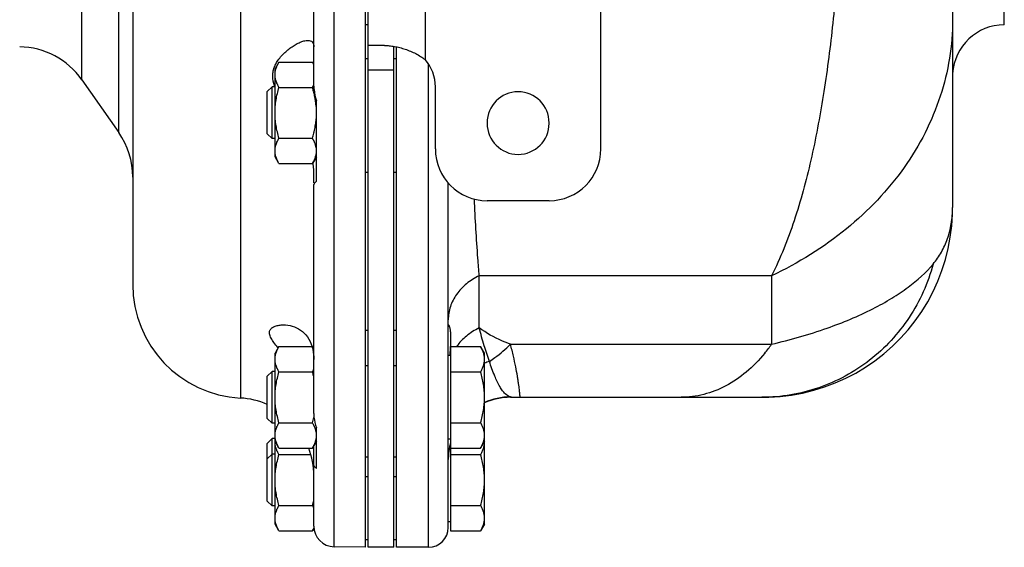
# Model space of a CAD drawing. Units: millimetres. Extents: x -957 to 913, y -366 to 749.
# Drawn here: x 278 to 469, y 445 to 547 of the extents above; entities that cross this region are included whole.
import ezdxf

# ---------------------------------------------------------------- set-up
doc = ezdxf.new("R2010")
doc.units = ezdxf.units.MM
doc.header["$LTSCALE"] = 19.36
doc.layers.get('0').update_dxf_attribs({"linetype": 'CONTINUOUS'})
doc.layers.add('3_ALL_AXES', color=7, linetype='CONTINUOUS')

msp = doc.modelspace()

# ---------------------------------------------------------------- linework, layer by layer
at = {"color": 9, "linetype": 'CONTINUOUS'}
for p, q in [((338.96, 444.72), (338.96, 748.51)), ((320.85, 719.77), (320.85, 473.47)), ((297.32, 524.78), (297.32, 688.45)), ((290.19, 534.97), (290.19, 678.27)), ((356.53, 674.33), (356.53, 538.91)), ((345.03, 545.71), (345.53, 545.71)), ((345.03, 539.12), (345.53, 539.12)), ((350.53, 539.12), (351.03, 539.12)), ((345.53, 536.92), (350.53, 536.92)), ((357.18, 444.62), (357.18, 538.07)), ((423.53, 497.11), (367.03, 497.11)), ((367.03, 487.02), (367.03, 497.11)), ((423.53, 497.11), (423.53, 483.87)), ((345.03, 486.57), (345.53, 486.57)), ((350.53, 486.57), (351.03, 486.57)), ((373.06, 483.87), (423.53, 483.87)), ((345.03, 479.74), (345.53, 479.74)), ((350.53, 479.74), (351.03, 479.74)), ((373.03, 473.62), (373.03, 473.69)), ((345.03, 458.33), (345.53, 458.33)), ((350.53, 458.33), (351.03, 458.33))]:
    msp.add_line(p, q, dxfattribs=at)
at = {"color": 7, "linetype": 'CONTINUOUS'}
for p, q in [((345.03, 444.62), (345.03, 748.62)), ((300.03, 697.8), (300.03, 495.43)), ((468.53, 545.62), (468.53, 647.62)), ((335.03, 533.78), (335.03, 589.42)), ((458.53, 559.86), (458.53, 510.3)), ((350.53, 444.62), (350.53, 541.45)), ((351.03, 444.62), (351.03, 541.36)), ((328.29, 538.43), (327.53, 537.12)), ((327.53, 520.12), (327.53, 537.12)), ((328.29, 538.43), (334.78, 538.43)), ((335.03, 537.98), (334.78, 538.43)), ((290.19, 534.97), (297.32, 524.78)), ((326.95, 533.62), (326.03, 532.7)), ((327.53, 533.62), (326.95, 533.62)), ((326.95, 523.62), (326.95, 533.62)), ((328.29, 533.53), (334.78, 533.53)), ((326.03, 524.54), (326.03, 532.7)), ((326.03, 524.54), (326.95, 523.62)), ((327.53, 523.62), (326.95, 523.62)), ((328.29, 523.71), (334.78, 523.71)), ((328.29, 518.8), (327.53, 520.12)), ((335.53, 520.12), (334.78, 518.8)), ((328.29, 518.8), (334.78, 518.8)), ((345.03, 517.12), (345.53, 517.12)), ((350.53, 517.12), (351.03, 517.12)), ((361.03, 448.47), (361.03, 515)), ((361.05, 487.62), (361.06, 487.62)), ((328.29, 483.43), (327.53, 482.12)), ((327.53, 449.12), (327.53, 482.12)), ((328.29, 483.43), (334.69, 483.43)), ((361.43, 481.72), (361.03, 481.72)), ((361.43, 483.44), (361.42, 483.37)), ((361.43, 483.43), (367.28, 483.43)), ((361.43, 483.43), (361.43, 447.8)), ((368.03, 482.12), (367.28, 483.43)), ((368.03, 449.12), (368.03, 482.12)), ((326.95, 478.62), (326.03, 477.7)), ((327.53, 478.62), (326.95, 478.62)), ((326.95, 468.62), (326.95, 478.62)), ((328.29, 478.53), (334.78, 478.53)), ((361.43, 478.53), (367.28, 478.53)), ((326.03, 469.54), (326.03, 477.7)), ((373.03, 473.62), (421.67, 473.62)), ((326.03, 469.54), (326.95, 468.62)), ((327.53, 468.62), (326.95, 468.62)), ((328.29, 468.71), (334.78, 468.71)), ((361.43, 468.71), (367.28, 468.71)), ((326.95, 465.62), (326.03, 464.7)), ((326.03, 453.54), (326.03, 464.7)), ((327.53, 465.62), (326.95, 465.62)), ((326.95, 452.62), (326.95, 465.62)), ((328.29, 463.8), (327.53, 465.12)), ((335.53, 465.12), (334.78, 463.8)), ((361.43, 465.52), (361.03, 465.52)), ((368.03, 465.12), (367.28, 463.8)), ((326.95, 462.62), (326.03, 461.7)), ((327.53, 462.62), (326.95, 462.62)), ((328.29, 463.8), (334.78, 463.8)), ((361.43, 463.8), (367.28, 463.8)), ((328.29, 462.53), (334.47, 462.53)), ((345.03, 462.12), (345.53, 462.12)), ((350.53, 462.12), (351.03, 462.12)), ((361.43, 462.53), (367.28, 462.53)), ((326.03, 453.54), (326.95, 452.62)), ((327.53, 452.62), (326.95, 452.62)), ((328.29, 452.71), (334.78, 452.71)), ((361.43, 452.71), (367.28, 452.71)), ((361.43, 449.52), (361.03, 449.52)), ((328.29, 447.8), (327.53, 449.12)), ((328.29, 447.8), (334.78, 447.8)), ((335.03, 448.25), (334.78, 447.8)), ((361.43, 447.8), (367.28, 447.8)), ((368.03, 449.12), (367.28, 447.8)), ((345.03, 446.12), (345.53, 446.12)), ((350.53, 446.12), (351.03, 446.12)), ((345.03, 444.62), (338.96, 444.72)), ((350.53, 444.62), (345.53, 444.62)), ((357.18, 444.62), (351.03, 444.62))]:
    msp.add_line(p, q, dxfattribs=at)
at = {"color": 3, "linetype": 'CONTINUOUS'}
for p, q in [((345.53, 444.62), (345.53, 594.94)), ((348.72, 541.62), (345.53, 541.62)), ((358.53, 521.62), (358.53, 533.62))]:
    msp.add_line(p, q, dxfattribs=at)
at = {"color": 7, "linetype": 'CONTINUOUS'}
msp.add_lwpolyline([(421.67, 473.62), (423, 473.64), (425.19, 473.78), (427.37, 474.05), (429.54, 474.44), (431.68, 474.97), (433.79, 475.62), (435.85, 476.39), (437.87, 477.29), (439.83, 478.31), (441.72, 479.44), (443.53, 480.68), (445.27, 482.03), (446.93, 483.48), (448.49, 485.03), (449.96, 486.67), (451.32, 488.4), (452.58, 490.2), (453.73, 492.09), (454.77, 494.04), (455.68, 496.06), (456.48, 498.12), (457.14, 500.24), (457.68, 502.4), (458.09, 504.58), (458.37, 506.79), (458.51, 509.02), (458.53, 510.3)], dxfattribs=at)
for centre, radius, start, end in [((468.53, 535.62), 10, 90, 176.6224), ((277.9, 526.37), 15, 35, 89), ((311.94, 526.92), 23.77, 14.1753, 16.125), ((313.84, 527.41), 21.81, 13.6283, 14.1536), ((314.54, 527.58), 21.09, 13.0634, 13.6284), ((316.28, 527.97), 19.31, 10.3204, 13.0935), ((318.38, 528.36), 17.17, 7.5822, 10.3101), ((319.74, 528.54), 15.8, 4.5966, 7.5768), ((285.03, 516.18), 15, 0, 35), ((312.34, 530.2), 23.36, 343.862, 346.3342), ((314.53, 529.66), 21.09, 346.3688, 346.9354), ((315.21, 529.5), 20.4, 346.9353, 347.526), ((315.75, 529.38), 19.85, 347.527, 347.9248), ((328.83, 520.21), 6.9, 25.868, 26.7675), ((329.13, 520.36), 6.56, 24.8938, 25.8723), ((329.47, 520.51), 6.19, 23.6205, 24.9016), ((329.7, 520.62), 5.93, 22.88, 23.6193), ((329.88, 520.69), 5.74, 22.1051, 22.8801), ((329.08, 522.18), 6.62, 334.1271, 335.0999), ((322.03, 495.43), 22, 180, 266.9014), ((311.94, 471.92), 23.77, 14.1753, 16.125), ((320.03, 458.49), 15, 66.4189, 86.9014), ((373.03, 461.62), 12, 90, 114.6378), ((312.34, 475.2), 23.36, 343.862, 346.3342), ((328.83, 465.21), 6.9, 25.868, 26.7675), ((329.13, 465.36), 6.56, 24.8938, 25.8723), ((329.33, 465.45), 6.35, 24.4152, 24.8927), ((331.22, 464.98), 3.68, 177.9146, 179.9988), ((373.03, 461.62), 12, 165.3136, 180), ((364.35, 464.98), 3.69, 0.0011, 2.0861), ((320.03, 458.49), 15, 0, 20.7509), ((329.08, 467.18), 6.62, 334.1271, 335.0999), ((312.34, 459.2), 23.36, 343.862, 346.3342), ((339.03, 448.72), 4, 180, 269), ((357.18, 448.47), 3.85, 270, 360)]:
    msp.add_arc(centre, radius, start, end, dxfattribs=at)
at = {"color": 3, "linetype": 'CONTINUOUS'}
msp.add_arc((350.53, 533.62), 8, 0, 41.4096, dxfattribs=at)
at = {"color": 9, "linetype": 'CONTINUOUS'}
for centre, radius, start, end in [((398.12, 501.83), 31.12, 320.732, 324.7463), ((372.9, 468.32), 12.84, 107.7216, 112.247), ((373.04, 461.68), 12.01, 90.0066, 114.6118), ((374.95, 499.84), 26.22, 265.8033, 267.8772), ((374.94, 499.65), 26.03, 267.8813, 269.9967), ((373.03, 461.7), 11.99, 165.2053, 169.6653), ((373.06, 461.69), 12.03, 169.659, 179.9757)]:
    msp.add_arc(centre, radius, start, end, dxfattribs=at)
for points, knots in [([(438.03, 601.62), (438.03, 592.03), (437.73, 577.74), (436.62, 558.9), (435.39, 545.25), (433.67, 532.1), (431.33, 519.6), (428.17, 507.88), (425.26, 500.53), (423.53, 497.11)], [0, 0, 0, 0, 0.270827, 0.403442, 0.532753, 0.657775, 0.777653, 0.891771, 1, 1, 1, 1]), ([(458.53, 546.6), (458.53, 544.11), (458.13, 539.09), (456.32, 531.71), (453.35, 524.59), (447.85, 515.52), (438.26, 505.45), (428.69, 499.54), (423.53, 497.11)], [0, 0, 0, 0, 0.11715, 0.235295, 0.355305, 0.477925, 0.732199, 1, 1, 1, 1]), ([(367.03, 497.11), (366.94, 498.23), (366.54, 503.16), (366.26, 508.1), (366.07, 511.91)], [0, 0, 0, 0, 0.228787, 1, 1, 1, 1]), ([(454.78, 499.38), (455.38, 500.1), (456.46, 501.66), (457.64, 504.29), (458.38, 507.22), (458.53, 509.26), (458.53, 510.31)], [0, 0, 0, 0, 0.236794, 0.479765, 0.732843, 1, 1, 1, 1]), ([(454.78, 499.38), (454.29, 497.55), (453.01, 493.97), (450.27, 488.98), (446.76, 484.51), (442.59, 480.68), (437.87, 477.59), (432.71, 475.32), (427.27, 473.93), (423.53, 473.62), (421.67, 473.62)], [0, 0, 0, 0, 0.12614, 0.25201, 0.377502, 0.502616, 0.627355, 0.751764, 0.875955, 1, 1, 1, 1]), ([(423.53, 483.87), (427.17, 484.73), (433.85, 486.63), (441.57, 489.81), (446.71, 492.66), (450.75, 495.36), (453.37, 497.7), (454.78, 499.38)], [0, 0, 0, 0, 0.316595, 0.587503, 0.706073, 0.813904, 1, 1, 1, 1]), ([(367.03, 497.11), (366.15, 496.69), (364.51, 495.68), (362.56, 493.63), (361.32, 491.23), (361.03, 489.48), (361.03, 488.62)], [0, 0, 0, 0, 0.268178, 0.522816, 0.765117, 1, 1, 1, 1]), ([(367.03, 487.02), (366.15, 486.6), (364.51, 485.59), (363.18, 484.19), (362.64, 483.43)], [0, 0, 0, 0, 0.512996, 1, 1, 1, 1]), ([(368.99, 480.56), (368.62, 481.56), (367.91, 483.7), (367.32, 485.87), (367.03, 487.02)], [0, 0, 0, 0, 0.473647, 1, 1, 1, 1]), ([(373.06, 483.87), (372.5, 484.07), (370.4, 484.92), (368.39, 486.03), (367.03, 487.02)], [0, 0, 0, 0, 0.259723, 1, 1, 1, 1]), ([(368.99, 480.56), (369.35, 480.79), (370.79, 481.79), (372.12, 482.94), (373.06, 483.87)], [0, 0, 0, 0, 0.24641, 1, 1, 1, 1]), ([(374.94, 473.62), (374.94, 473.62), (374.93, 473.64), (374.93, 473.66), (374.92, 473.72), (374.91, 473.79), (374.9, 473.89), (374.89, 474.05), (374.86, 474.31), (374.82, 474.68), (374.77, 475.14), (374.71, 475.67), (374.62, 476.28), (374.52, 476.97), (374.34, 478.05), (374.06, 479.59), (373.62, 481.64), (373.26, 483.1), (373.06, 483.87)], [0, 0, 0, 0, 0.001221, 0.004297, 0.009337, 0.016357, 0.025359, 0.036345, 0.064269, 0.10012, 0.143855, 0.195414, 0.254746, 0.321796, 0.396487, 0.568472, 0.770008, 1, 1, 1, 1]), ([(422.21, 482.13), (421.14, 480.82), (418.83, 478.44), (414.82, 475.7), (410.51, 474), (407.51, 473.62), (406.03, 473.62)], [0, 0, 0, 0, 0.27032, 0.524368, 0.765739, 1, 1, 1, 1]), ([(373.03, 473.69), (372.66, 473.79), (372.11, 474.19), (371.5, 474.91), (370.77, 476.02), (369.89, 477.92), (369.29, 479.59), (368.99, 480.56)], [0, 0, 0, 0, 0.143148, 0.236456, 0.347617, 0.629735, 1, 1, 1, 1])]:
    msp.add_open_spline(points, degree=3, knots=knots, dxfattribs=at)
at = {"color": 3, "linetype": 'CONTINUOUS'}
msp.add_open_spline([(348.72, 541.62), (348.87, 541.62), (349.17, 541.61), (349.63, 541.58), (350.12, 541.52), (350.79, 541.41), (351.66, 541.23), (352.7, 540.92), (353.74, 540.53), (354.74, 540.07), (355.67, 539.53), (356.26, 539.13), (356.53, 538.91)], degree=3, knots=[0, 0, 0, 0, 0.052857, 0.108412, 0.166423, 0.226597, 0.352123, 0.482292, 0.614384, 0.745937, 0.874949, 1, 1, 1, 1], dxfattribs=at)
at = {"color": 7, "linetype": 'CONTINUOUS'}
for points, knots in [([(327.53, 535.98), (327.53, 536.08), (327.54, 536.29), (327.58, 536.6), (327.65, 536.91), (327.77, 537.33), (327.97, 537.84), (328.18, 538.24), (328.29, 538.43)], [0, 0, 0, 0, 0.119944, 0.240516, 0.36228, 0.485687, 0.738449, 1, 1, 1, 1]), ([(334.99, 538.04), (334.97, 538.08), (334.9, 538.21), (334.83, 538.34), (334.78, 538.43)], [0, 0, 0, 0, 0.248004, 1, 1, 1, 1]), ([(328.29, 533.53), (328.18, 533.72), (327.97, 534.12), (327.77, 534.63), (327.65, 535.05), (327.58, 535.36), (327.54, 535.67), (327.53, 535.88), (327.53, 535.98)], [0, 0, 0, 0, 0.26155, 0.514311, 0.637719, 0.759483, 0.880056, 1, 1, 1, 1]), ([(327.53, 528.62), (327.53, 529.03), (327.57, 529.86), (327.72, 531.1), (327.97, 532.32), (328.18, 533.13), (328.29, 533.53)], [0, 0, 0, 0, 0.249984, 0.499977, 0.749982, 1, 1, 1, 1]), ([(334.78, 533.53), (334.8, 533.57), (334.89, 533.73), (334.97, 533.89), (335.03, 534.01)], [0, 0, 0, 0, 0.252519, 1, 1, 1, 1]), ([(328.29, 523.71), (328.18, 524.11), (327.97, 524.91), (327.72, 526.14), (327.57, 527.37), (327.53, 528.2), (327.53, 528.62)], [0, 0, 0, 0, 0.250017, 0.500021, 0.750014, 1, 1, 1, 1]), ([(335.16, 525.23), (335.24, 525.59), (335.37, 526.32), (335.46, 527.06), (335.49, 527.43)], [0, 0, 0, 0, 0.500008, 1, 1, 1, 1]), ([(327.53, 521.26), (327.53, 521.36), (327.54, 521.57), (327.58, 521.88), (327.65, 522.19), (327.77, 522.61), (327.97, 523.12), (328.18, 523.51), (328.29, 523.71)], [0, 0, 0, 0, 0.119944, 0.240516, 0.36228, 0.485687, 0.738449, 1, 1, 1, 1]), ([(334.99, 523.32), (334.97, 523.35), (334.9, 523.48), (334.83, 523.61), (334.78, 523.71)], [0, 0, 0, 0, 0.248004, 1, 1, 1, 1]), ([(335.49, 521.85), (335.46, 522.02), (335.38, 522.36), (335.27, 522.69), (335.2, 522.85)], [0, 0, 0, 0, 0.494018, 1, 1, 1, 1]), ([(328.29, 518.8), (328.18, 519), (327.97, 519.39), (327.77, 519.91), (327.65, 520.32), (327.58, 520.63), (327.54, 520.94), (327.53, 521.15), (327.53, 521.26)], [0, 0, 0, 0, 0.26155, 0.514311, 0.637719, 0.759483, 0.880056, 1, 1, 1, 1]), ([(335.08, 519.39), (335.18, 519.6), (335.34, 520.01), (335.45, 520.45), (335.49, 520.66)], [0, 0, 0, 0, 0.508029, 1, 1, 1, 1]), ([(334.78, 518.8), (334.8, 518.84), (334.89, 519), (334.97, 519.17), (335.03, 519.29)], [0, 0, 0, 0, 0.252519, 1, 1, 1, 1]), ([(361.06, 487.62), (361.07, 487.62), (361.11, 487.58), (361.15, 487.5), (361.21, 487.37), (361.24, 487.27), (361.26, 487.21)], [0, 0, 0, 0, 0.097979, 0.296922, 0.598663, 1, 1, 1, 1]), ([(361.26, 487.21), (361.31, 487.02), (361.41, 486.54), (361.52, 485.28), (361.48, 484.22), (361.43, 483.44)], [0, 0, 0, 0, 0.158888, 0.380661, 1, 1, 1, 1]), ([(327.53, 480.98), (327.53, 481.08), (327.54, 481.29), (327.58, 481.6), (327.65, 481.91), (327.77, 482.33), (327.97, 482.84), (328.18, 483.24), (328.29, 483.43)], [0, 0, 0, 0, 0.119944, 0.240516, 0.36228, 0.485687, 0.738449, 1, 1, 1, 1]), ([(361.42, 483.37), (361.41, 483.24), (361.38, 482.7), (361.33, 482.15), (361.29, 481.73)], [0, 0, 0, 0, 0.237834, 1, 1, 1, 1]), ([(368.03, 480.98), (368.03, 481.08), (368.03, 481.29), (367.99, 481.6), (367.92, 481.91), (367.8, 482.33), (367.6, 482.84), (367.39, 483.24), (367.28, 483.43)], [0, 0, 0, 0, 0.119943, 0.240515, 0.362279, 0.485686, 0.738448, 1, 1, 1, 1]), ([(328.29, 478.53), (328.18, 478.72), (327.97, 479.12), (327.77, 479.63), (327.65, 480.05), (327.58, 480.36), (327.54, 480.67), (327.53, 480.88), (327.53, 480.98)], [0, 0, 0, 0, 0.26155, 0.514311, 0.637719, 0.759483, 0.880056, 1, 1, 1, 1]), ([(367.28, 478.53), (367.39, 478.72), (367.6, 479.12), (367.8, 479.63), (367.92, 480.05), (367.99, 480.36), (368.03, 480.67), (368.03, 480.88), (368.03, 480.98)], [0, 0, 0, 0, 0.261551, 0.514313, 0.63772, 0.759484, 0.880056, 1, 1, 1, 1]), ([(327.53, 473.62), (327.53, 474.03), (327.57, 474.86), (327.72, 476.1), (327.97, 477.32), (328.18, 478.13), (328.29, 478.53)], [0, 0, 0, 0, 0.249984, 0.499977, 0.749982, 1, 1, 1, 1]), ([(334.78, 478.53), (334.8, 478.56), (334.88, 478.71), (334.96, 478.86), (335.01, 478.97)], [0, 0, 0, 0, 0.252287, 1, 1, 1, 1]), ([(368.03, 473.62), (368.03, 474.03), (368, 474.86), (367.84, 476.1), (367.6, 477.32), (367.39, 478.13), (367.28, 478.53)], [0, 0, 0, 0, 0.249983, 0.499976, 0.749982, 1, 1, 1, 1]), ([(328.29, 468.71), (328.18, 469.11), (327.97, 469.91), (327.72, 471.14), (327.57, 472.37), (327.53, 473.2), (327.53, 473.62)], [0, 0, 0, 0, 0.250017, 0.500021, 0.750014, 1, 1, 1, 1]), ([(367.28, 468.71), (367.39, 469.11), (367.6, 469.91), (367.84, 471.14), (368, 472.37), (368.03, 473.2), (368.03, 473.62)], [0, 0, 0, 0, 0.250018, 0.500023, 0.750016, 1, 1, 1, 1]), ([(327.53, 466.26), (327.53, 466.36), (327.54, 466.57), (327.58, 466.88), (327.65, 467.19), (327.77, 467.61), (327.97, 468.12), (328.18, 468.51), (328.29, 468.71)], [0, 0, 0, 0, 0.119944, 0.240516, 0.36228, 0.485687, 0.738449, 1, 1, 1, 1]), ([(334.99, 468.32), (334.97, 468.35), (334.9, 468.48), (334.83, 468.61), (334.78, 468.71)], [0, 0, 0, 0, 0.248004, 1, 1, 1, 1]), ([(368.03, 466.26), (368.03, 466.36), (368.03, 466.57), (367.99, 466.88), (367.92, 467.19), (367.8, 467.61), (367.6, 468.12), (367.39, 468.51), (367.28, 468.71)], [0, 0, 0, 0, 0.119943, 0.240515, 0.362279, 0.485686, 0.738448, 1, 1, 1, 1]), ([(335.4, 467.26), (335.38, 467.33), (335.3, 467.61), (335.19, 467.88), (335.1, 468.07)], [0, 0, 0, 0, 0.246089, 1, 1, 1, 1]), ([(335.49, 466.85), (335.48, 466.89), (335.46, 467.02), (335.43, 467.16), (335.4, 467.26)], [0, 0, 0, 0, 0.248598, 1, 1, 1, 1]), ([(328.29, 463.8), (328.18, 464), (327.97, 464.39), (327.77, 464.91), (327.65, 465.32), (327.58, 465.63), (327.54, 465.94), (327.53, 466.15), (327.53, 466.26)], [0, 0, 0, 0, 0.26155, 0.514311, 0.637719, 0.759483, 0.880056, 1, 1, 1, 1]), ([(328.29, 462.53), (328.18, 462.72), (327.97, 463.12), (327.77, 463.63), (327.65, 464.05), (327.58, 464.36), (327.54, 464.67), (327.53, 464.88), (327.53, 464.98)], [0, 0, 0, 0, 0.26155, 0.514311, 0.637719, 0.759483, 0.880056, 1, 1, 1, 1]), ([(335.08, 464.39), (335.18, 464.6), (335.34, 465.01), (335.45, 465.45), (335.49, 465.66)], [0, 0, 0, 0, 0.508029, 1, 1, 1, 1]), ([(367.28, 463.8), (367.39, 464), (367.6, 464.39), (367.8, 464.91), (367.92, 465.32), (367.99, 465.63), (368.03, 465.94), (368.03, 466.15), (368.03, 466.26)], [0, 0, 0, 0, 0.261551, 0.514313, 0.63772, 0.759484, 0.880056, 1, 1, 1, 1]), ([(367.28, 462.53), (367.39, 462.72), (367.6, 463.12), (367.8, 463.63), (367.92, 464.05), (367.99, 464.36), (368.03, 464.67), (368.03, 464.88), (368.03, 464.98)], [0, 0, 0, 0, 0.261551, 0.514313, 0.63772, 0.759484, 0.880056, 1, 1, 1, 1]), ([(334.78, 463.8), (334.8, 463.84), (334.89, 464), (334.97, 464.17), (335.03, 464.29)], [0, 0, 0, 0, 0.252519, 1, 1, 1, 1]), ([(327.53, 457.62), (327.53, 458.03), (327.57, 458.86), (327.72, 460.1), (327.97, 461.32), (328.18, 462.13), (328.29, 462.53)], [0, 0, 0, 0, 0.249984, 0.499977, 0.749982, 1, 1, 1, 1]), ([(368.03, 457.62), (368.03, 458.03), (368, 458.86), (367.84, 460.1), (367.6, 461.32), (367.39, 462.13), (367.28, 462.53)], [0, 0, 0, 0, 0.249983, 0.499976, 0.749982, 1, 1, 1, 1]), ([(328.29, 452.71), (328.18, 453.11), (327.97, 453.91), (327.72, 455.14), (327.57, 456.37), (327.53, 457.2), (327.53, 457.62)], [0, 0, 0, 0, 0.250017, 0.500021, 0.750014, 1, 1, 1, 1]), ([(367.28, 452.71), (367.39, 453.11), (367.6, 453.91), (367.84, 455.14), (368, 456.37), (368.03, 457.2), (368.03, 457.62)], [0, 0, 0, 0, 0.250018, 0.500023, 0.750016, 1, 1, 1, 1]), ([(327.53, 450.26), (327.53, 450.36), (327.54, 450.57), (327.58, 450.88), (327.65, 451.19), (327.77, 451.61), (327.97, 452.12), (328.18, 452.51), (328.29, 452.71)], [0, 0, 0, 0, 0.119944, 0.240516, 0.36228, 0.485687, 0.738449, 1, 1, 1, 1]), ([(334.99, 452.32), (334.97, 452.35), (334.9, 452.48), (334.83, 452.61), (334.78, 452.71)], [0, 0, 0, 0, 0.248004, 1, 1, 1, 1]), ([(368.03, 450.26), (368.03, 450.36), (368.03, 450.57), (367.99, 450.88), (367.92, 451.19), (367.8, 451.61), (367.6, 452.12), (367.39, 452.51), (367.28, 452.71)], [0, 0, 0, 0, 0.119943, 0.240515, 0.362279, 0.485686, 0.738448, 1, 1, 1, 1]), ([(328.29, 447.8), (328.18, 448), (327.97, 448.39), (327.77, 448.91), (327.65, 449.32), (327.58, 449.63), (327.54, 449.94), (327.53, 450.15), (327.53, 450.26)], [0, 0, 0, 0, 0.26155, 0.514311, 0.637719, 0.759483, 0.880056, 1, 1, 1, 1]), ([(367.28, 447.8), (367.39, 448), (367.6, 448.39), (367.8, 448.91), (367.92, 449.32), (367.99, 449.63), (368.03, 449.94), (368.03, 450.15), (368.03, 450.26)], [0, 0, 0, 0, 0.261551, 0.514313, 0.63772, 0.759484, 0.880056, 1, 1, 1, 1]), ([(334.78, 447.8), (334.8, 447.84), (334.89, 448), (334.98, 448.17), (335.04, 448.29)], [0, 0, 0, 0, 0.252526, 1, 1, 1, 1])]:
    msp.add_open_spline(points, degree=3, knots=knots, dxfattribs=at)
at = {"layer": '3_ALL_AXES', "color": 3, "linetype": 'CONTINUOUS'}
for p, q in [((390.53, 521.62), (390.53, 691.62)), ((368.53, 526.67), (368.53, 526.57)), ((380.53, 526.57), (380.53, 526.67)), ((380.53, 511.62), (368.53, 511.62))]:
    msp.add_line(p, q, dxfattribs=at)
at = {"layer": '3_ALL_AXES', "color": 7, "linetype": 'CONTINUOUS'}
for p, q in [((335.53, 515.39), (335.53, 531.02)), ((335.03, 515.06), (335.03, 517.35)), ((335.03, 470.51), (335.03, 514.74)), ((328.13, 483.16), (328.06, 483.25)), ((335.53, 459.88), (335.53, 467.69)), ((335.03, 448.72), (335.03, 464.25))]:
    msp.add_line(p, q, dxfattribs=at)
for centre, radius, start, end in [((336.07, 536.57), 9.08, 197.9567, 198.9614), ((320.03, 458.49), 15, 66.4108, 86.9014), ((320.03, 458.49), 15, 359.8577, 20.7574)]:
    msp.add_arc(centre, radius, start, end, dxfattribs=at)
at = {"layer": '3_ALL_AXES', "color": 3, "linetype": 'CONTINUOUS'}
for centre, radius, start, end in [((374.53, 526.67), 6, 0, 180), ((374.53, 526.57), 6, 180, 360), ((368.53, 521.62), 10, 180, 270), ((380.53, 521.62), 10, 270, 360)]:
    msp.add_arc(centre, radius, start, end, dxfattribs=at)
at = {"layer": '3_ALL_AXES', "color": 7, "linetype": 'CONTINUOUS'}
for points, knots in [([(327.94, 538.5), (328.35, 539.15), (329.31, 540.25), (330.7, 541.34), (331.79, 541.98), (332.54, 542.33), (333.22, 542.55), (333.67, 542.62), (333.87, 542.62)], [0, 0, 0, 0, 0.308579, 0.58617, 0.709784, 0.820934, 0.917974, 1, 1, 1, 1]), ([(333.87, 542.62), (334.03, 542.62), (334.35, 542.58), (334.76, 542.33), (335, 541.88), (335.03, 541.54), (335.03, 541.35)], [0, 0, 0, 0, 0.253248, 0.476427, 0.711302, 1, 1, 1, 1]), ([(327.43, 533.77), (327.23, 534.41), (327.03, 535.41), (327.17, 536.71), (327.35, 537.3), (327.47, 537.58)], [0, 0, 0, 0, 0.521494, 0.765724, 1, 1, 1, 1]), ([(327.47, 537.58), (327.5, 537.67), (327.64, 537.98), (327.81, 538.28), (327.94, 538.5)], [0, 0, 0, 0, 0.253406, 1, 1, 1, 1]), ([(335.03, 533.78), (335.03, 533.55), (335.09, 532.61), (335.31, 531.69), (335.53, 531.02)], [0, 0, 0, 0, 0.244345, 1, 1, 1, 1]), ([(335.03, 517.35), (335.03, 517.47), (335.02, 518), (334.93, 518.52), (334.85, 518.92)], [0, 0, 0, 0, 0.230438, 1, 1, 1, 1]), ([(335.53, 515.39), (335.46, 515.32), (335.34, 515.2), (335.18, 515.02), (335.08, 514.87), (335.03, 514.77), (335.03, 514.74)], [0, 0, 0, 0, 0.355747, 0.643682, 0.858374, 1, 1, 1, 1]), ([(328.06, 483.25), (327.81, 483.55), (327.35, 484.14), (326.84, 484.88), (326.56, 485.46), (326.44, 485.85), (326.42, 486.21), (326.53, 486.65), (326.84, 486.99), (327.23, 487.23), (327.7, 487.43), (328.35, 487.58), (328.88, 487.62), (329.16, 487.62)], [0, 0, 0, 0, 0.175701, 0.331332, 0.398958, 0.458557, 0.511093, 0.559245, 0.65531, 0.707437, 0.762393, 0.878451, 1, 1, 1, 1]), ([(329.16, 487.62), (329.73, 487.62), (330.9, 487.45), (332.54, 486.69), (333.94, 485.32), (334.5, 484.09), (334.7, 483.42)], [0, 0, 0, 0, 0.230421, 0.466922, 0.717498, 1, 1, 1, 1]), ([(334.7, 483.42), (334.76, 483.23), (334.96, 482.41), (335.03, 481.57), (335.03, 480.93)], [0, 0, 0, 0, 0.235462, 1, 1, 1, 1]), ([(335.03, 470.51), (335.03, 470.26), (335.08, 469.3), (335.3, 468.36), (335.53, 467.69)], [0, 0, 0, 0, 0.256287, 1, 1, 1, 1]), ([(335.53, 459.88), (335.39, 459.97), (335.12, 460.22), (335.03, 460.58), (335.03, 460.76)], [0, 0, 0, 0, 0.486206, 1, 1, 1, 1])]:
    msp.add_open_spline(points, degree=3, knots=knots, dxfattribs=at)

doc.saveas('drawing.dxf')
